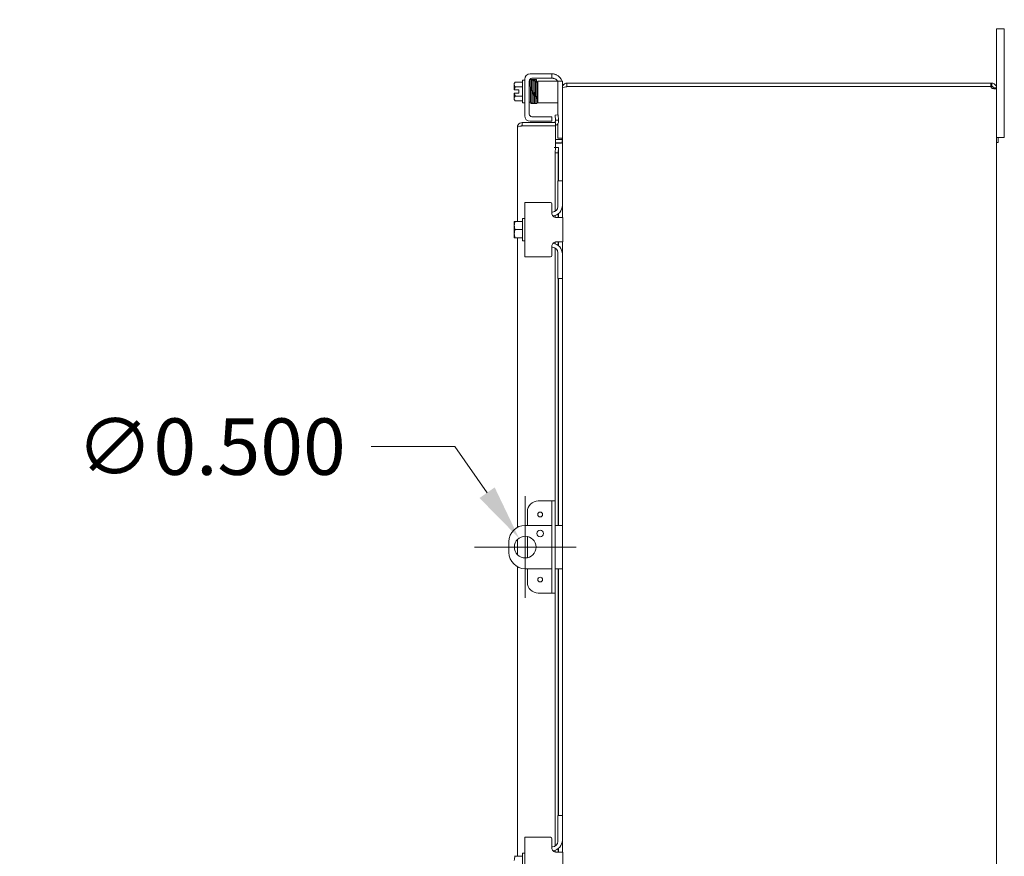
# Model space of a CAD drawing. Units: inches. Extents: x 8 to 210, y 4 to 131.
# Drawn here: x 98 to 120, y 86 to 105 of the extents above; entities that cross this region are included whole.
import ezdxf

# ---------------------------------------------------------------- set-up
doc = ezdxf.new("R2010")
doc.units = ezdxf.units.IN
doc.header["$LTSCALE"] = 13
doc.header["$MEASUREMENT"] = 0
for name, color, linetype, lineweight in [('Dimension (ANSI)', 7, 'Continuous', 5), ('Symbol (ANSI)', 7, 'Continuous', 5), ('Visible (ANSI)', 7, 'Continuous', 5)]:
    doc.layers.add(name, color=color, linetype=linetype, lineweight=lineweight)
doc.styles.add('ROMANS', font='romans.shx')
doc.dimstyles.new('Default (ANSI)', dxfattribs={"dimscale": 13, "dimtxt": 0.1, "dimasz": 0.098425, "dimexe": 0.125, "dimexo": 0.0625, "dimgap": 0.031496, "dimtad": 0, "dimtih": 1, "dimtoh": 1, "dimrnd": 1e-08, "dimzin": 0, "dimdsep": 46, "dimtxsty": 'ROMANS', "dimcen": 0.09, "dimdle": 0.393701, "dimclrd": 256, "dimclre": 256, "dimclrt": 256, "dimadec": 0, "dimazin": 0, "dimtfac": 1, "dimtofl": 0, "dimtmove": 0, "dimatfit": 3, "dimfxl": 1, "dimtolj": 1, "dimtzin": 0, "dimlwd": -1, "dimlwe": -1, "dimarcsym": 0})
doc.dimstyles.new('Default (ANSI)$7', dxfattribs={"dimscale": 13, "dimtxt": 0.1, "dimasz": 0.098425, "dimexe": 0.125, "dimexo": 0.0625, "dimgap": 0.031496, "dimtad": 0, "dimtih": 1, "dimtoh": 1, "dimrnd": 1e-08, "dimzin": 0, "dimdsep": 46, "dimtxsty": 'ROMANS', "dimcen": 0.09, "dimdle": 0.393701, "dimclrd": 256, "dimclre": 256, "dimclrt": 256, "dimadec": 0, "dimazin": 0, "dimtfac": 1, "dimtofl": 0, "dimtmove": 0, "dimatfit": 3, "dimfxl": 1, "dimtolj": 1, "dimtzin": 0, "dimlwd": -1, "dimlwe": -1, "dimarcsym": 0})

# ---------------------------------------------------------------- blocks, each defined once
blk = doc.blocks.new('*D33')
at = {"layer": 'Defpoints', "color": 0, "transparency": 16777216}
for p in [(109.095, 93.409), (109.382, 93)]:
    blk.add_point(p, dxfattribs=at)
at = {"layer": 'Dimension (ANSI)', "transparency": 16777216}
for p, q in [((105.686, 95.518), (107.614, 95.518)), ((107.614, 95.518), (108.36, 94.456)), ((109.239, 92.034), (109.239, 94.374)), ((108.069, 93.204), (110.409, 93.204))]:
    blk.add_line(p, q, dxfattribs=at)
blk.add_solid([(108.535, 94.579), (108.185, 94.334), (109.095, 93.409)], dxfattribs=at)
at = {"layer": 'Dimension (ANSI)', "transparency": 16777216, "insert": (98.9, 96.168), "char_height": 1.3, "attachment_point": 1, "style": 'ROMANS'}
blk.add_mtext('\\A1;∅0.500', dxfattribs=at)

msp = doc.modelspace()

# ---------------------------------------------------------------- linework, layer by layer
at = {"layer": 'Visible (ANSI)'}
for p, q in [((120.09407, 104.89176), (120.09407, 105.14176)), ((120.27407, 105.14176), (120.09407, 105.14176)), ((120.27407, 105.14176), (120.27407, 104.89176)), ((120.09407, 104.89176), (120.09407, 103.78651)), ((120.27407, 102.89176), (120.27407, 104.89176)), ((109.35207, 104.10751), (109.82207, 104.10751)), ((109.82207, 104.10751), (109.85207, 104.10751)), ((109.85207, 104.00351), (109.85207, 104.10751)), ((108.98707, 103.88801), (108.98707, 103.86289)), ((109.17707, 103.91701), (109.01018, 103.91701)), ((109.17707, 103.44051), (109.17707, 103.96051)), ((109.17707, 103.96051), (109.22707, 103.96051)), ((109.22707, 103.13851), (109.22707, 103.98251)), ((109.33107, 103.18001), (109.33107, 103.94101)), ((109.3318, 103.95051), (109.35212, 103.95051)), ((109.39357, 104.00351), (109.82207, 104.00351)), ((109.53107, 103.93501), (109.53107, 103.43501)), ((109.53107, 103.93501), (109.59357, 103.93501)), ((109.86507, 103.93501), (109.59357, 103.93501)), ((109.85207, 104.00351), (109.82207, 104.00351)), ((109.85207, 104.00351), (109.87307, 104.00351)), ((109.99007, 103.93501), (109.86507, 103.93501)), ((109.99007, 103.90501), (109.99007, 103.93501)), ((110.09407, 103.93501), (109.99007, 103.93501)), ((109.99007, 103.90501), (109.99007, 103.16063)), ((110.09407, 103.93501), (110.09407, 103.90501)), ((110.09407, 103.90501), (110.09407, 103.78651)), ((110.19932, 103.89176), (110.19932, 103.81776)), ((119.96662, 103.89176), (110.19932, 103.89176)), ((119.96662, 103.89176), (119.98882, 103.89176)), ((119.96662, 103.81776), (119.96662, 103.89176)), ((119.98882, 103.84144), (119.98882, 103.89176)), ((108.98707, 103.86289), (108.98707, 103.73801)), ((108.98974, 103.73801), (108.98707, 103.73801)), ((108.98707, 103.66301), (108.98974, 103.66301)), ((108.98707, 103.66301), (108.98707, 103.53813)), ((108.98974, 103.73801), (109.08807, 103.73801)), ((109.08807, 103.66301), (108.98974, 103.66301)), ((109.17707, 103.80876), (109.01018, 103.80876)), ((109.08807, 103.73801), (109.08807, 103.66301)), ((109.3847, 103.82551), (109.38471, 103.82551)), ((109.41371, 103.82551), (109.4148, 103.82551)), ((109.44381, 103.82551), (109.44539, 103.82551)), ((109.47439, 103.82551), (109.47469, 103.82551)), ((109.5037, 103.82551), (109.53107, 103.82551)), ((110.09407, 103.78651), (110.09407, 103.77546)), ((110.10087, 103.78651), (110.09407, 103.78651)), ((110.09407, 101.64176), (110.09407, 103.77546)), ((110.10207, 103.85751), (110.10207, 103.82676)), ((119.96662, 103.81776), (110.19932, 103.81776)), ((110.19932, 103.81276), (110.19932, 103.80671)), ((110.19932, 103.81276), (119.96404, 103.81276)), ((119.98882, 103.81776), (119.96662, 103.81776)), ((119.98882, 103.81776), (119.98882, 103.84144)), ((120.04375, 103.78651), (120.02007, 103.78651)), ((120.02007, 103.77453), (120.02007, 103.78651)), ((120.04375, 103.77453), (120.02007, 103.77453)), ((120.09407, 103.78651), (120.04375, 103.78651)), ((120.09407, 103.77453), (120.04375, 103.77453)), ((120.09407, 103.78651), (120.09407, 103.77453)), ((120.09407, 103.77453), (120.09407, 68.00899)), ((108.98707, 103.53813), (108.98707, 103.51301)), ((109.17707, 103.59226), (109.01018, 103.59226)), ((109.17707, 103.484), (109.01018, 103.484)), ((109.17707, 103.44051), (109.22707, 103.44051)), ((109.33107, 103.45051), (109.36107, 103.45051)), ((109.36107, 103.53812), (109.36107, 103.45051)), ((109.38929, 103.57551), (109.38936, 103.57551)), ((109.41837, 103.57551), (109.41966, 103.57551)), ((109.44867, 103.57551), (109.45012, 103.57551)), ((109.47912, 103.57551), (109.47928, 103.57551)), ((109.50829, 103.57551), (109.53107, 103.57551)), ((109.59357, 103.43501), (109.53107, 103.43501)), ((109.86507, 103.43501), (109.59357, 103.43501)), ((109.86507, 103.43501), (109.99007, 103.43501)), ((109.93547, 102.98551), (109.16572, 102.98551)), ((109.16572, 102.91151), (109.16572, 102.98551)), ((109.82207, 103.01351), (109.35207, 103.01351)), ((109.82207, 103.11751), (109.39357, 103.11751)), ((109.82207, 103.11751), (109.85207, 103.11751)), ((109.85207, 103.01351), (109.82207, 103.01351)), ((109.85207, 103.01351), (109.85207, 103.11751)), ((110.00036, 103.16117), (109.92646, 103.15729)), ((109.92646, 103.15729), (109.93284, 103.03556)), ((109.93284, 103.03556), (110.00674, 103.03943)), ((109.93284, 103.03556), (109.93374, 103.01839)), ((109.93547, 102.91151), (109.93547, 102.98551)), ((110.00674, 103.03943), (110.00036, 103.16117)), ((110.00764, 103.02227), (110.00674, 103.03943)), ((109.06047, 100.70426), (109.06047, 102.88026)), ((109.16572, 102.91151), (109.93547, 102.91151)), ((109.16572, 102.90797), (109.93547, 102.90797)), ((109.93547, 102.90797), (109.93547, 102.40817)), ((109.99007, 102.95832), (109.99007, 102.65201)), ((120.27407, 102.89176), (120.27407, 102.64176)), ((110.06282, 102.59076), (109.93547, 102.59076)), ((109.93547, 102.51676), (110.06282, 102.51676)), ((109.99007, 102.62201), (109.99007, 102.65201)), ((109.99007, 102.62201), (110.09407, 102.62201)), ((120.09407, 102.64176), (120.27407, 102.64176)), ((120.09407, 102.64176), (120.13107, 102.64176)), ((120.09407, 102.52176), (120.13107, 102.52176)), ((120.13107, 102.64176), (120.13107, 102.52176)), ((109.90234, 102.40817), (109.93547, 102.40817)), ((109.90234, 102.40797), (109.90234, 102.40817)), ((109.90254, 102.40797), (109.90234, 102.40797)), ((109.93284, 102.40797), (109.90254, 102.40797)), ((109.93284, 102.40797), (109.92646, 102.28607)), ((110.00674, 102.40797), (109.93284, 102.40797)), ((110.06282, 102.50571), (109.93547, 102.50571)), ((110.00036, 102.28607), (110.00674, 102.40797)), ((110.00674, 102.40797), (110.00764, 102.40797)), ((110.00779, 102.40797), (110.00764, 102.40797)), ((110.00779, 102.40797), (110.00779, 101.64176)), ((109.92646, 102.28607), (110.00036, 102.28607)), ((109.92646, 100.93937), (109.92646, 102.28607)), ((110.00036, 101.64176), (110.00036, 102.28607)), ((110.09407, 101.64176), (109.99007, 101.64176)), ((109.99007, 101.61176), (109.99007, 101.64176)), ((109.99007, 101.04826), (109.99007, 101.61176)), ((110.09407, 101.64176), (110.09407, 101.61176)), ((110.09407, 101.61176), (110.09407, 101.07926)), ((109.22707, 101.14176), (109.35207, 101.14176)), ((109.22707, 101.14176), (109.22707, 99.89176)), ((109.82207, 101.14176), (109.35207, 101.14176)), ((109.85207, 101.11176), (109.85207, 100.89826)), ((110.09407, 100.79826), (110.09407, 101.07926)), ((109.01018, 100.70426), (108.98974, 100.70426)), ((109.17707, 100.70426), (109.01018, 100.70426)), ((109.17707, 100.25676), (109.17707, 100.77676)), ((109.17707, 100.77676), (109.22707, 100.77676)), ((109.86507, 100.92326), (109.85207, 100.92326)), ((109.92646, 100.80159), (109.92646, 100.84322)), ((109.95207, 100.79826), (110.10207, 100.79826)), ((110.00036, 100.79826), (110.00036, 100.88413)), ((110.00779, 100.89032), (110.00779, 100.79826)), ((110.10207, 100.23526), (110.10207, 100.79826)), ((108.98707, 100.70047), (108.98707, 100.61051)), ((108.98707, 100.61051), (108.98707, 100.42301)), ((109.17707, 100.51676), (109.01018, 100.51676)), ((108.98707, 100.42301), (108.98707, 100.33305)), ((108.98974, 100.32926), (109.01018, 100.32926)), ((109.17707, 100.32926), (109.01018, 100.32926)), ((109.06047, 93.65915), (109.06047, 100.32926)), ((109.17707, 100.25676), (109.22707, 100.25676)), ((109.85207, 100.13526), (109.85207, 99.92176)), ((109.86507, 100.11026), (109.85207, 100.11026)), ((109.92646, 100.19029), (109.92646, 100.23192)), ((109.92646, 94.26676), (109.92646, 100.09415)), ((110.10207, 100.23526), (109.95207, 100.23526)), ((110.00036, 100.14938), (110.00036, 100.23526)), ((110.00779, 100.23526), (110.00779, 100.1432)), ((110.09407, 99.95426), (110.09407, 100.23526)), ((109.35207, 99.89176), (109.22707, 99.89176)), ((109.35207, 99.89176), (109.82207, 99.89176)), ((109.99007, 99.42176), (109.99007, 99.98526)), ((110.09407, 99.95426), (110.09407, 99.42176)), ((109.99007, 99.39176), (109.99007, 99.42176)), ((109.99007, 99.39176), (110.09407, 99.39176)), ((110.00036, 93.70426), (110.00036, 99.39176)), ((110.00779, 99.39176), (110.00779, 93.70426)), ((110.09407, 99.42176), (110.09407, 99.39176)), ((110.09407, 87.01676), (110.09407, 99.39176)), ((109.78996, 94.26676), (109.53896, 94.26676)), ((109.85246, 94.26676), (109.78996, 94.26676)), ((109.92646, 94.26676), (109.85246, 94.26676)), ((109.85246, 94.01676), (109.85246, 94.26676)), ((109.92646, 94.26676), (109.92646, 94.01676)), ((109.28896, 94.01676), (109.28896, 93.70426)), ((109.85246, 94.01676), (109.85246, 92.39176)), ((109.92646, 94.01676), (109.92646, 92.39176)), ((109.85246, 93.70426), (109.23877, 93.70426)), ((109.96907, 93.70426), (109.92646, 93.70426)), ((109.96907, 93.70426), (110.09407, 93.70426)), ((109.28896, 93.44917), (109.28896, 92.95935)), ((108.86377, 93.32926), (108.86377, 93.07926)), ((109.06047, 93.02903), (109.06047, 93.37949)), ((109.06047, 86.07926), (109.06047, 92.74936)), ((109.23877, 92.70426), (109.85246, 92.70426)), ((109.28896, 92.70426), (109.28896, 92.39176)), ((109.92646, 92.70426), (109.96907, 92.70426)), ((110.09407, 92.70426), (109.96907, 92.70426)), ((110.00036, 87.01676), (110.00036, 92.70426)), ((110.00779, 92.70426), (110.00779, 87.01676)), ((109.85246, 92.14176), (109.85246, 92.39176)), ((109.92646, 92.39176), (109.92646, 92.14176)), ((109.53896, 92.14176), (109.78996, 92.14176)), ((109.78996, 92.14176), (109.85246, 92.14176)), ((109.85246, 92.14176), (109.92646, 92.14176)), ((109.92646, 86.31437), (109.92646, 92.14176)), ((110.09407, 87.01676), (109.99007, 87.01676)), ((109.99007, 86.98676), (109.99007, 87.01676)), ((109.99007, 86.42326), (109.99007, 86.98676)), ((110.09407, 87.01676), (110.09407, 86.98676)), ((110.09407, 86.98676), (110.09407, 86.45426)), ((109.22707, 86.51676), (109.35207, 86.51676)), ((109.22707, 86.51676), (109.22707, 85.26676)), ((109.82207, 86.51676), (109.35207, 86.51676)), ((109.85207, 86.48676), (109.85207, 86.27326)), ((110.09407, 86.17326), (110.09407, 86.45426)), ((109.86507, 86.29826), (109.85207, 86.29826)), ((109.92646, 86.17659), (109.92646, 86.21822)), ((110.00036, 86.17326), (110.00036, 86.25913)), ((110.00779, 86.26532), (110.00779, 86.17326)), ((109.01018, 86.07926), (108.98974, 86.07926)), ((109.17707, 86.07926), (109.01018, 86.07926)), ((109.17707, 85.63176), (109.17707, 86.15176)), ((109.17707, 86.15176), (109.22707, 86.15176)), ((109.95207, 86.17326), (110.10207, 86.17326)), ((110.10207, 85.61026), (110.10207, 86.17326))]:
    msp.add_line(p, q, dxfattribs=at)
for centre, radius in [((109.58246, 93.95426), 0.055), ((109.23877, 93.20426), 0.25), ((109.58257, 93.51626), 0.0781), ((109.58246, 92.45426), 0.055)]:
    msp.add_circle(centre, radius, dxfattribs=at)
for centre, radius, start, end in [((109.35207, 103.98251), 0.125, 90, 180), ((109.25224, 103.70051), 0.32476, 138.189685, 144.73561), ((109.39357, 103.94101), 0.0625, 90, 180), ((109.85207, 103.85751), 0.25, 18.05923, 66.421822), ((109.87307, 103.87851), 0.125, 26.872074, 50.802166), ((109.85207, 103.85751), 0.25, 0, 14.533747), ((109.25224, 103.70051), 0.26517, 155.905157, 171.869898), ((109.25224, 103.70051), 0.26517, 188.130102, 204.094843), ((110.19932, 103.78651), 0.03125, 90, 141.766337), ((120.03197, 103.82965), 0.07, 193.964057, 231.952601), ((109.25224, 103.70051), 0.32476, 215.26439, 221.810315), ((109.35207, 103.13851), 0.125, 180, 270), ((109.39357, 103.18001), 0.0625, 180, 270), ((109.90254, 103.01676), 0.03125, 270, 3), ((109.90254, 103.01676), 0.10525, 288.232884, 3), ((110.06282, 102.62201), 0.10525, 270, 277.930929), ((109.82207, 101.11176), 0.03, 0, 90), ((109.86507, 101.04826), 0.125, 270, 0), ((109.84407, 101.07926), 0.25, 277.707984, 0), ((109.25224, 100.51676), 0.32259, 144.462322, 145.284996), ((109.25224, 100.51676), 0.32259, 214.715004, 215.537678), ((109.86507, 99.98526), 0.125, 0, 90), ((109.84407, 99.95426), 0.25, 0, 82.292016), ((109.82207, 99.92176), 0.03, 270, 0), ((109.53896, 94.01676), 0.25, 90, 180), ((109.23877, 93.32926), 0.375, 90, 180), ((109.23877, 93.07926), 0.375, 180, 270), ((109.53896, 92.39176), 0.25, 180, 270), ((109.82207, 86.48676), 0.03, 0, 90), ((109.86507, 86.42326), 0.125, 270, 0), ((109.84407, 86.45426), 0.25, 277.707984, 0)]:
    msp.add_arc(centre, radius, start, end, dxfattribs=at)
for centre, major_axis, ratio, start_param, end_param in [((109.25224, 103.86289), (-0.26517, 0), 0.5, 5.86265097, 6.28318531), ((109.51033, 103.91195), (0.01449, -0.00046), 0.80688234, 4.1201773, 8.54527735), ((109.25224, 103.86289), (-0.26517, 0), 0.5, 0, 0.42053434), ((109.45925, 103.85522), (0.0145, 0.00034), 0.59041762, 6.28280553, 6.28299542), ((109.25224, 103.53813), (-0.26517, 0), 0.5, 5.86265097, 6.28318531), ((109.25224, 103.53813), (-0.26517, 0), 0.5, 0, 0.42053434), ((109.40594, 103.48907), (-0.01449, -0.00046), 0.80688234, 6.28212249, 6.28247678), ((109.46672, 103.48907), (0.01449, 0.00046), 0.80688234, 6.28211961, 6.28247484), ((109.25224, 100.61051), (-0.26517, 0), 0.8660254, 5.86265097, 6.28318531), ((109.25224, 100.61051), (-0.26517, 0), 0.8660254, 0, 0.42053434), ((109.25224, 100.42301), (-0.26517, 0), 0.8660254, 5.86265097, 6.28318531), ((109.25224, 100.42301), (-0.26517, 0), 0.8660254, 0, 0.42053434), ((109.25224, 85.98551), (-0.26517, 0), 0.8660254, 5.86265097, 6.28318531)]:
    msp.add_ellipse(centre, major_axis=major_axis, ratio=ratio, start_param=start_param, end_param=end_param, dxfattribs=at)
for points, knots in [([(109.85207, 104.10751), (109.85207, 104.10751), (109.85408, 104.10753), (109.86237, 104.10733), (109.86865, 104.10706), (109.8833, 104.10566), (109.89277, 104.1044), (109.91366, 104.10004), (109.92506, 104.09688), (109.94099, 104.09123), (109.94653, 104.08906), (109.95207, 104.08664)], [0, 0, 0, 0, 0.085548741, 0.085548741, 0.171097482, 0.171097482, 0.258082281, 0.258082281, 0.34506708, 0.34506708, 0.388487764, 0.388487764, 0.388487764, 0.388487764]), ([(109.34931, 103.95051), (109.34933, 103.9508), (109.34935, 103.95109), (109.34961, 103.95563), (109.34986, 103.95885), (109.35027, 103.9623), (109.35038, 103.96307), (109.35066, 103.96458), (109.35079, 103.96526), (109.35129, 103.96692), (109.35157, 103.96777), (109.35247, 103.96955), (109.35289, 103.97025), (109.35407, 103.97187), (109.35491, 103.97281), (109.35689, 103.97445), (109.35804, 103.97518), (109.36067, 103.97636), (109.3622, 103.97677), (109.36535, 103.9771), (109.367, 103.97699), (109.37012, 103.97626), (109.37163, 103.97563), (109.37425, 103.974), (109.37539, 103.97299), (109.37708, 103.97104), (109.3777, 103.97009), (109.37854, 103.96854), (109.37881, 103.96789), (109.37929, 103.96664), (109.37945, 103.96608), (109.37983, 103.96461), (109.37996, 103.9639), (109.38042, 103.96103), (109.38061, 103.95882), (109.38149, 103.94671), (109.38212, 103.93069), (109.38326, 103.89154), (109.38377, 103.87006), (109.38477, 103.82298), (109.38526, 103.7969), (109.38625, 103.74307), (109.38674, 103.71464), (109.38773, 103.65901), (109.38822, 103.6311), (109.3892, 103.57929), (109.3897, 103.55473), (109.39068, 103.51201), (109.39117, 103.4933), (109.39215, 103.46409), (109.39265, 103.45311), (109.3933, 103.44432), (109.39356, 103.44234), (109.39356, 103.44234)], [0.21078974, 0.21078974, 0.21078974, 0.21078974, 0.21777436, 0.21777436, 0.32306712, 0.32306712, 0.35695341, 0.35695341, 0.38239054, 0.38239054, 0.39989637, 0.39989637, 0.40919365, 0.40919365, 0.42037469, 0.42037469, 0.43140479, 0.43140479, 0.44383098, 0.44383098, 0.4566951, 0.4566951, 0.46958704, 0.46958704, 0.48231351, 0.48231351, 0.49391217, 0.49391217, 0.50474898, 0.50474898, 0.51920812, 0.51920812, 0.54884776, 0.54884776, 0.63767004, 0.63767004, 0.90916337, 0.90916337, 1.12749759, 1.12749759, 1.34043323, 1.34043323, 1.55286861, 1.55286861, 1.76504544, 1.76504544, 1.97701473, 1.97701473, 2.18866479, 2.18866479, 2.39942114, 2.39942114, 2.49259477, 2.49259477, 2.49259477, 2.49259477]), ([(109.39433, 103.43651), (109.3943, 103.43635), (109.39427, 103.4362), (109.39405, 103.43526), (109.39386, 103.43435), (109.39298, 103.43238), (109.39274, 103.43191), (109.39192, 103.43047), (109.39115, 103.42939), (109.38933, 103.42754), (109.38834, 103.42674), (109.38599, 103.42534), (109.3846, 103.42476), (109.38161, 103.42404), (109.37997, 103.42392), (109.37677, 103.42422), (109.37518, 103.42465), (109.3723, 103.42595), (109.37098, 103.42684), (109.36887, 103.42876), (109.36804, 103.4298), (109.36691, 103.43156), (109.36654, 103.4323), (109.36596, 103.43362), (109.36577, 103.43418), (109.36537, 103.43549), (109.36524, 103.4361), (109.36481, 103.4382), (109.36467, 103.43944), (109.36404, 103.44565), (109.36365, 103.45264), (109.36268, 103.47582), (109.36212, 103.49459), (109.36107, 103.53716), (109.36057, 103.56069), (109.35959, 103.61103), (109.35909, 103.63845), (109.35811, 103.69375), (109.35761, 103.7223), (109.35663, 103.77699), (109.35613, 103.8038), (109.35515, 103.85235), (109.35466, 103.87469), (109.35368, 103.91213), (109.35318, 103.92773), (109.35246, 103.94446), (109.35223, 103.94899), (109.35178, 103.95568), (109.35152, 103.95809), (109.35143, 103.95865), (109.35142, 103.95868), (109.35142, 103.95868)], [1.60900957, 1.60900957, 1.60900957, 1.60900957, 1.61456665, 1.61456665, 1.64083477, 1.64083477, 1.64795743, 1.64795743, 1.66073936, 1.66073936, 1.67140228, 1.67140228, 1.68335427, 1.68335427, 1.69612952, 1.69612952, 1.70902477, 1.70902477, 1.72187125, 1.72187125, 1.73409577, 1.73409577, 1.74485804, 1.74485804, 1.75696919, 1.75696919, 1.77786243, 1.77786243, 1.83575066, 1.83575066, 2.01047976, 2.01047976, 2.24990563, 2.24990563, 2.46354981, 2.46354981, 2.67624982, 2.67624982, 2.88855665, 2.88855665, 3.10064755, 3.10064755, 3.31250735, 3.31250735, 3.52390612, 3.52390612, 3.62757451, 3.62757451, 3.72841977, 3.72841977, 3.73835734, 3.73835734, 3.73835734, 3.73835734]), ([(109.37974, 103.96492), (109.37983, 103.96531), (109.37994, 103.96573), (109.38029, 103.96692), (109.38057, 103.96777), (109.38148, 103.96954), (109.38189, 103.97025), (109.38307, 103.97187), (109.38392, 103.97281), (109.3859, 103.97445), (109.38705, 103.97518), (109.38967, 103.97636), (109.39121, 103.97677), (109.39435, 103.9771), (109.396, 103.97699), (109.39912, 103.97626), (109.40063, 103.97563), (109.40325, 103.974), (109.40439, 103.97299), (109.40609, 103.97104), (109.4067, 103.97009), (109.40755, 103.96854), (109.40782, 103.96789), (109.40829, 103.96664), (109.40845, 103.96608), (109.40884, 103.96461), (109.40896, 103.9639), (109.40942, 103.96103), (109.40961, 103.95882), (109.4105, 103.94672), (109.41112, 103.93071), (109.41219, 103.89385), (109.41264, 103.87567), (109.41308, 103.85555)], [0.369223895, 0.369223895, 0.369223895, 0.369223895, 0.382387655, 0.382387655, 0.399898769, 0.399898769, 0.409195898, 0.409195898, 0.420375378, 0.420375378, 0.43140479, 0.43140479, 0.443830491, 0.443830491, 0.456694193, 0.456694193, 0.469585741, 0.469585741, 0.482311922, 0.482311922, 0.493910478, 0.493910478, 0.504747316, 0.504747316, 0.519202491, 0.519202491, 0.548831186, 0.548831186, 0.637620505, 0.637620505, 0.909008787, 0.909008787, 1.098932103, 1.098932103, 1.098932103, 1.098932103]), ([(109.40913, 103.96282), (109.40926, 103.96375), (109.40941, 103.96468), (109.41009, 103.96691), (109.41033, 103.96774), (109.41132, 103.96959), (109.41159, 103.97007), (109.41257, 103.97148), (109.41338, 103.97255), (109.41596, 103.97464), (109.41748, 103.97561), (109.42102, 103.97678), (109.42284, 103.97707), (109.42627, 103.97693), (109.42786, 103.97658), (109.43072, 103.9755), (109.43193, 103.97476), (109.43403, 103.97318), (109.43481, 103.97234), (109.43612, 103.97074), (109.43656, 103.97002), (109.43736, 103.96857), (109.43762, 103.96794), (109.43822, 103.9664), (109.43839, 103.96573), (109.43907, 103.9629), (109.43919, 103.96149), (109.43961, 103.95729), (109.43981, 103.95471), (109.4403, 103.94695), (109.44058, 103.94114), (109.44113, 103.92761), (109.4414, 103.92002), (109.44193, 103.90309), (109.44219, 103.89377), (109.44272, 103.87359), (109.44298, 103.86273), (109.44351, 103.83975), (109.44377, 103.82763), (109.44429, 103.80241), (109.44455, 103.78932), (109.44507, 103.76251), (109.44533, 103.74879), (109.44586, 103.72106), (109.44612, 103.70705), (109.44664, 103.67911), (109.4469, 103.66517), (109.44742, 103.63773), (109.44768, 103.62423), (109.4482, 103.59799), (109.44846, 103.58526), (109.44898, 103.56091), (109.44924, 103.54928), (109.44976, 103.52743), (109.45002, 103.5172), (109.45054, 103.49843), (109.4508, 103.48988), (109.45131, 103.47469), (109.45157, 103.46804), (109.45208, 103.45689), (109.45233, 103.45235), (109.45279, 103.44575), (109.45303, 103.44342), (109.45317, 103.44256), (109.45318, 103.44248), (109.45318, 103.44248)], [0.51130524, 0.51130524, 0.51130524, 0.51130524, 0.57009806, 0.57009806, 0.5966667, 0.5966667, 0.60458334, 0.60458334, 0.6165857, 0.6165857, 0.62554825, 0.62554825, 0.63243391, 0.63243391, 0.63873855, 0.63873855, 0.64579283, 0.64579283, 0.65451305, 0.65451305, 0.66522791, 0.66522791, 0.68014991, 0.68014991, 0.70888153, 0.70888153, 0.81753458, 0.81753458, 0.93316207, 0.93316207, 1.10599665, 1.10599665, 1.2691475, 1.2691475, 1.43043948, 1.43043948, 1.59109472, 1.59109472, 1.75146809, 1.75146809, 1.91169347, 1.91169347, 2.07182903, 2.07182903, 2.23190103, 2.23190103, 2.39191914, 2.39191914, 2.55188135, 2.55188135, 2.71177294, 2.71177294, 2.87155907, 2.87155907, 3.03116332, 3.03116332, 3.19040611, 3.19040611, 3.34879736, 3.34879736, 3.50463651, 3.50463651, 3.64938181, 3.64938181, 3.67396758, 3.67396758, 3.67396758, 3.67396758]), ([(109.41029, 103.95855), (109.41028, 103.95857), (109.41036, 103.95813), (109.41056, 103.95644), (109.41073, 103.95466), (109.41111, 103.94926), (109.41134, 103.94519), (109.41182, 103.93495), (109.41207, 103.92865), (109.41258, 103.91409), (109.41284, 103.90581), (109.41335, 103.88754), (109.41361, 103.87754), (109.41413, 103.85609), (109.41439, 103.84464), (109.41491, 103.8206), (109.41517, 103.808), (109.41569, 103.78199), (109.41595, 103.76857), (109.41647, 103.74126), (109.41673, 103.72737), (109.41725, 103.69946), (109.41751, 103.68544), (109.41804, 103.65766), (109.4183, 103.64388), (109.41882, 103.61692), (109.41908, 103.60374), (109.4196, 103.57829), (109.41986, 103.56603), (109.42039, 103.54275), (109.42065, 103.53172), (109.42117, 103.51119), (109.42143, 103.50168), (109.42196, 103.48439), (109.42222, 103.47662), (109.42276, 103.46299), (109.42302, 103.45714), (109.42358, 103.44733), (109.42385, 103.44351), (109.42433, 103.4393), (109.42446, 103.43824), (109.42482, 103.4364), (109.42495, 103.43573), (109.42546, 103.43407), (109.4257, 103.43325), (109.42666, 103.43145), (109.42694, 103.43097), (109.42791, 103.42955), (109.42872, 103.42849), (109.43129, 103.42639), (109.43281, 103.42542), (109.43635, 103.42424), (109.43817, 103.42395), (109.4416, 103.42408), (109.44319, 103.42443), (109.44605, 103.42551), (109.44726, 103.42624), (109.44937, 103.42783), (109.45015, 103.42867), (109.45146, 103.43027), (109.4519, 103.43099), (109.45271, 103.43244), (109.45297, 103.43306), (109.45357, 103.43461), (109.45374, 103.43527), (109.45426, 103.43741), (109.45443, 103.43856), (109.45457, 103.4398)], [0.73103201, 0.73103201, 0.73103201, 0.73103201, 0.78996469, 0.78996469, 0.89618546, 0.89618546, 1.04027295, 1.04027295, 1.19561758, 1.19561758, 1.35383808, 1.35383808, 1.51301186, 1.51301186, 1.67258331, 1.67258331, 1.83235154, 1.83235154, 1.99223199, 1.99223199, 2.15218615, 2.15218615, 2.31219731, 2.31219731, 2.47226197, 2.47226197, 2.63238813, 2.63238813, 2.79259928, 2.79259928, 2.95294769, 2.95294769, 3.11355201, 3.11355201, 3.27471719, 3.27471719, 3.43742566, 3.43742566, 3.60653779, 3.60653779, 3.67555916, 3.67555916, 3.71222768, 3.71222768, 3.73814311, 3.73814311, 3.74609672, 3.74609672, 3.75812705, 3.75812705, 3.76710152, 3.76710152, 3.77399436, 3.77399436, 3.78029825, 3.78029825, 3.78734592, 3.78734592, 3.79605669, 3.79605669, 3.8067591, 3.8067591, 3.82164602, 3.82164602, 3.85024833, 3.85024833, 3.92522009, 3.92522009, 3.92522009, 3.92522009]), ([(109.4394, 103.95941), (109.43948, 103.96023), (109.43957, 103.961), (109.43977, 103.96259), (109.43989, 103.96339), (109.44022, 103.96501), (109.44038, 103.96576), (109.44098, 103.96749), (109.44125, 103.96819), (109.44199, 103.96961), (109.44236, 103.97024), (109.44349, 103.9718), (109.44435, 103.97276), (109.44635, 103.97444), (109.44751, 103.97517), (109.45014, 103.97635), (109.45168, 103.97677), (109.45483, 103.9771), (109.45649, 103.97699), (109.45962, 103.97626), (109.46113, 103.97562), (109.46375, 103.97399), (109.46489, 103.97298), (109.46657, 103.97104), (109.46718, 103.9701), (109.46803, 103.96856), (109.4683, 103.96792), (109.46879, 103.96663), (109.46896, 103.96606), (109.46936, 103.96452), (109.46949, 103.96376), (109.46998, 103.96065), (109.4702, 103.95817), (109.47081, 103.94969), (109.47116, 103.94277), (109.47205, 103.92041), (109.47261, 103.90202), (109.47335, 103.87255), (109.47355, 103.86424), (109.47375, 103.85556)], [0.296537598, 0.296537598, 0.296537598, 0.296537598, 0.325769975, 0.325769975, 0.360452877, 0.360452877, 0.386508674, 0.386508674, 0.399573868, 0.399573868, 0.408116859, 0.408116859, 0.419732232, 0.419732232, 0.43089252, 0.43089252, 0.443404463, 0.443404463, 0.456370347, 0.456370347, 0.469365526, 0.469365526, 0.482186586, 0.482186586, 0.493894288, 0.493894288, 0.504951495, 0.504951495, 0.52018062, 0.52018062, 0.551992202, 0.551992202, 0.647355344, 0.647355344, 0.791052321, 0.791052321, 1.017222464, 1.017222464, 1.09919333, 1.09919333, 1.09919333, 1.09919333]), ([(109.44476, 103.85489), (109.44424, 103.87767), (109.44371, 103.89798), (109.44269, 103.93009), (109.44217, 103.94252), (109.44146, 103.95366), (109.44124, 103.95623), (109.44101, 103.95819), (109.44095, 103.95857), (109.44095, 103.95857)], [0.000005125, 0.000005125, 0.000005125, 0.000005125, 0.215237514, 0.215237514, 0.426088686, 0.426088686, 0.518148295, 0.518148295, 0.555887027, 0.555887027, 0.555887027, 0.555887027]), ([(109.46949, 103.9637), (109.46952, 103.96385), (109.46955, 103.964), (109.46971, 103.96483), (109.46985, 103.96554), (109.4704, 103.96723), (109.47067, 103.96796), (109.47143, 103.96947), (109.4718, 103.97012), (109.47291, 103.97168), (109.47374, 103.97263), (109.47568, 103.9743), (109.4768, 103.97504), (109.47938, 103.97626), (109.4809, 103.9767), (109.48402, 103.97709), (109.48567, 103.97703), (109.48881, 103.97637), (109.49034, 103.97576), (109.493, 103.97419), (109.49418, 103.97319), (109.49594, 103.97123), (109.49659, 103.97027), (109.49748, 103.96867), (109.49776, 103.96801), (109.49825, 103.96675), (109.49841, 103.9662), (109.4988, 103.96476), (109.49892, 103.96407), (109.49938, 103.96134), (109.49956, 103.95933), (109.5004, 103.94836), (109.50099, 103.93412), (109.50209, 103.89792), (109.50261, 103.87694), (109.50361, 103.83068), (109.50411, 103.80501), (109.50509, 103.75168), (109.50559, 103.72336), (109.50657, 103.66765), (109.50707, 103.63956), (109.50805, 103.58709), (109.50855, 103.56207), (109.50953, 103.51818), (109.51002, 103.49877), (109.511, 103.46799), (109.51149, 103.45615), (109.51215, 103.44621), (109.51234, 103.44405), (109.51252, 103.44258), (109.51256, 103.44234), (109.51256, 103.44234)], [0.35380464, 0.35380464, 0.35380464, 0.35380464, 0.35981426, 0.35981426, 0.3855468, 0.3855468, 0.39974469, 0.39974469, 0.40839952, 0.40839952, 0.41968691, 0.41968691, 0.43062754, 0.43062754, 0.44299041, 0.44299041, 0.45584539, 0.45584539, 0.46873875, 0.46873875, 0.48149391, 0.48149391, 0.4932049, 0.4932049, 0.50404704, 0.50404704, 0.51804338, 0.51804338, 0.54599959, 0.54599959, 0.62975216, 0.62975216, 0.88513621, 0.88513621, 1.10562941, 1.10562941, 1.31863564, 1.31863564, 1.53110929, 1.53110929, 1.74330772, 1.74330772, 1.95530041, 1.95530041, 2.16699635, 2.16699635, 2.37790953, 2.37790953, 2.46285791, 2.46285791, 2.49304341, 2.49304341, 2.49304341, 2.49304341]), ([(109.5182, 103.57551), (109.51794, 103.56274), (109.51769, 103.55053), (109.51694, 103.51713), (109.51645, 103.49765), (109.51546, 103.46653), (109.51496, 103.4546), (109.51418, 103.44291), (109.51398, 103.44021), (109.51336, 103.43655), (109.51327, 103.43564), (109.51229, 103.43305), (109.51199, 103.43237), (109.51127, 103.43106), (109.51092, 103.43052), (109.50986, 103.42908), (109.50902, 103.42817), (109.50705, 103.42654), (109.5059, 103.42581), (109.50326, 103.42464), (109.50172, 103.42423), (109.49858, 103.42392), (109.49692, 103.42403), (109.49381, 103.42478), (109.4923, 103.42542), (109.48969, 103.42705), (109.48856, 103.42806), (109.48687, 103.43001), (109.48627, 103.43096), (109.48543, 103.4325), (109.48517, 103.43313), (109.48469, 103.43439), (109.48453, 103.43494), (109.48415, 103.43642), (109.48402, 103.43713), (109.48357, 103.44001), (109.48337, 103.44223), (109.48248, 103.45442), (109.48185, 103.47056), (109.48072, 103.50989), (109.48021, 103.5314), (109.47921, 103.57854), (109.47871, 103.60464), (109.47773, 103.6585), (109.47723, 103.68693), (109.47625, 103.74256), (109.47575, 103.77046), (109.47477, 103.82223), (109.47427, 103.84675), (109.4733, 103.8894), (109.4728, 103.90806), (109.47183, 103.93716), (109.47133, 103.9481), (109.47071, 103.95625), (109.47055, 103.95783), (109.47044, 103.95859), (109.47042, 103.95868), (109.47042, 103.95868)], [0.95089339, 0.95089339, 0.95089339, 0.95089339, 1.06087346, 1.06087346, 1.27340322, 1.27340322, 1.48673048, 1.48673048, 1.5955527, 1.5955527, 1.63576937, 1.63576937, 1.64712813, 1.64712813, 1.65420805, 1.65420805, 1.66519352, 1.66519352, 1.67626164, 1.67626164, 1.68869663, 1.68869663, 1.7015624, 1.7015624, 1.71445403, 1.71445403, 1.72717469, 1.72717469, 1.73875243, 1.73875243, 1.74948754, 1.74948754, 1.76400538, 1.76400538, 1.79375069, 1.79375069, 1.88289172, 1.88289172, 2.15540174, 2.15540174, 2.37360675, 2.37360675, 2.58653842, 2.58653842, 2.79897144, 2.79897144, 3.0111469, 3.0111469, 3.22311465, 3.22311465, 3.43476161, 3.43476161, 3.64550709, 3.64550709, 3.71981315, 3.71981315, 3.73741854, 3.73741854, 3.73741854, 3.73741854]), ([(109.52482, 103.91151), (109.52433, 103.89497), (109.52383, 103.87445), (109.52315, 103.84323), (109.52297, 103.83452), (109.52279, 103.82551)], [0, 0, 0, 0, 0.21394207, 0.21394207, 0.291639861, 0.291639861, 0.291639861, 0.291639861]), ([(109.95207, 103.97538), (109.94574, 103.98053), (109.93844, 103.98539), (109.9227, 103.99361), (109.91423, 103.9968), (109.89747, 104.00148), (109.88727, 104.00292), (109.87754, 104.00345), (109.87525, 104.00351), (109.87307, 104.00351)], [0.945790497, 0.945790497, 0.945790497, 0.945790497, 1.007199162, 1.007199162, 1.073928223, 1.073928223, 1.154924148, 1.154924148, 1.181088292, 1.181088292, 1.181088292, 1.181088292]), ([(110.19932, 103.89176), (110.16246, 103.89176), (110.12631, 103.8708), (110.10799, 103.83882), (110.09892, 103.82298), (110.09407, 103.80476), (110.09407, 103.78651)], [-3.14159265, -3.14159265, -3.14159265, -3.14159265, -2.09094207, -2.09094207, -2.09094207, -1.57079633, -1.57079633, -1.57079633, -1.57079633]), ([(119.98882, 103.89176), (120.01083, 103.89176), (120.03877, 103.88327), (120.05947, 103.86453), (120.08018, 103.84577), (120.09188, 103.81814), (120.09374, 103.79492), (120.09397, 103.79205), (120.09407, 103.78924), (120.09407, 103.78651)], [2.47754027, 2.47754027, 2.47754027, 2.47754027, 3.10267966, 3.10267966, 3.10267966, 3.72816756, 3.72816756, 3.72816756, 3.80564503, 3.80564503, 3.80564503, 3.80564503]), ([(109.39144, 103.48862), (109.39093, 103.50555), (109.39041, 103.52653), (109.3894, 103.57287), (109.3889, 103.59869), (109.3879, 103.65221), (109.38739, 103.68056), (109.3864, 103.73625), (109.38589, 103.76429), (109.38502, 103.80997), (109.38465, 103.82881), (109.38427, 103.84614)], [0, 0, 0, 0, 0.21786669, 0.21786669, 0.43092711, 0.43092711, 0.64339241, 0.64339241, 0.85558673, 0.85558673, 1.01426408, 1.01426408, 1.01426408, 1.01426408]), ([(109.41308, 103.85555), (109.41358, 103.83262), (109.4141, 103.8066), (109.4151, 103.75292), (109.41561, 103.72464), (109.4166, 103.66894), (109.41711, 103.64082), (109.4181, 103.58826), (109.41861, 103.56317), (109.41955, 103.52159), (109.41999, 103.50404), (109.42043, 103.48951)], [0, 0, 0, 0, 0.21651893, 0.21651893, 0.42888432, 0.42888432, 0.6410935, 0.6410935, 0.85308965, 0.85308965, 1.04096679, 1.04096679, 1.04096679, 1.04096679]), ([(109.45222, 103.48862), (109.4517, 103.50554), (109.45118, 103.52653), (109.45015, 103.57288), (109.44964, 103.5987), (109.44863, 103.65222), (109.44811, 103.68058), (109.4471, 103.73627), (109.44659, 103.76431), (109.44565, 103.81333), (109.4452, 103.83523), (109.44476, 103.85489)], [0, 0, 0, 0, 0.21789757, 0.21789757, 0.43097558, 0.43097558, 0.64344781, 0.64344781, 0.85564522, 0.85564522, 1.04139063, 1.04139063, 1.04139063, 1.04139063]), ([(109.47375, 103.85556), (109.47427, 103.83262), (109.47479, 103.80659), (109.47581, 103.75291), (109.47632, 103.72464), (109.47733, 103.66893), (109.47784, 103.64081), (109.47885, 103.58826), (109.47936, 103.56316), (109.48031, 103.52159), (109.48076, 103.50404), (109.48121, 103.48952)], [0, 0, 0, 0, 0.21653023, 0.21653023, 0.4289032, 0.4289032, 0.64111564, 0.64111564, 0.85311203, 0.85311203, 1.04096859, 1.04096859, 1.04096859, 1.04096859]), ([(110.09407, 103.77546), (110.09407, 103.7864), (110.11503, 103.79714), (110.14701, 103.80258), (110.16285, 103.80527), (110.18108, 103.80671), (110.19932, 103.80671)], [1.57079633, 1.57079633, 1.57079633, 1.57079633, 2.62144691, 2.62144691, 2.62144691, 3.14159265, 3.14159265, 3.14159265, 3.14159265]), ([(120.02007, 103.78651), (120.02007, 103.79523), (120.01487, 103.80693), (120.00569, 103.81282), (120.00024, 103.81631), (119.99399, 103.81776), (119.98882, 103.81776)], [2.47754027, 2.47754027, 2.47754027, 2.47754027, 3.31146201, 3.31146201, 3.31146201, 3.80564503, 3.80564503, 3.80564503, 3.80564503]), ([(120.09407, 103.77453), (120.09407, 103.76554), (120.08559, 103.76027), (120.06684, 103.7597), (120.04809, 103.75914), (120.02045, 103.76327), (119.99724, 103.77135), (119.99436, 103.77235), (119.99155, 103.77341), (119.98882, 103.77453)], [-2.23484871, -2.23484871, -2.23484871, -2.23484871, -1.60970932, -1.60970932, -1.60970932, -0.98422142, -0.98422142, -0.98422142, -0.90674395, -0.90674395, -0.90674395, -0.90674395]), ([(109.42417, 103.44075), (109.42411, 103.44022), (109.42405, 103.43971), (109.42387, 103.43835), (109.42375, 103.43754), (109.42341, 103.43587), (109.42325, 103.43508), (109.42259, 103.43329), (109.42232, 103.43265), (109.42164, 103.43136), (109.42129, 103.43077), (109.42022, 103.42927), (109.41938, 103.42831), (109.4174, 103.42665), (109.41626, 103.42591), (109.41365, 103.42471), (109.41212, 103.42428), (109.40898, 103.42392), (109.40732, 103.42401), (109.40419, 103.42471), (109.40267, 103.42533), (109.40003, 103.42694), (109.39888, 103.42794), (109.39716, 103.42989), (109.39653, 103.43084), (109.39567, 103.4324), (109.39539, 103.43305), (109.3949, 103.43432), (109.39474, 103.43489), (109.39434, 103.43638), (109.39421, 103.43711), (109.39373, 103.44005), (109.39353, 103.44232), (109.39266, 103.45408), (109.39205, 103.4688), (109.39144, 103.48862)], [0.511129845, 0.511129845, 0.511129845, 0.511129845, 0.530922592, 0.530922592, 0.566265825, 0.566265825, 0.592833325, 0.592833325, 0.604197772, 0.604197772, 0.61210323, 0.61210323, 0.623552058, 0.623552058, 0.634636161, 0.634636161, 0.647089289, 0.647089289, 0.660016597, 0.660016597, 0.672977479, 0.672977479, 0.685780342, 0.685780342, 0.697499525, 0.697499525, 0.708416412, 0.708416412, 0.723137363, 0.723137363, 0.753230738, 0.753230738, 0.843416134, 0.843416134, 1.098495073, 1.098495073, 1.098495073, 1.098495073]), ([(109.42043, 103.48951), (109.42094, 103.47298), (109.42145, 103.45996), (109.42218, 103.44777), (109.42243, 103.44481), (109.42267, 103.44276), (109.42273, 103.44241), (109.42273, 103.44241)], [0.000017917, 0.000017917, 0.000017917, 0.000017917, 0.213950418, 0.213950418, 0.316204752, 0.316204752, 0.352695845, 0.352695845, 0.352695845, 0.352695845]), ([(109.48421, 103.43623), (109.48419, 103.43613), (109.48417, 103.43603), (109.48395, 103.4351), (109.48374, 103.4341), (109.48249, 103.43153), (109.48191, 103.43051), (109.48035, 103.42858), (109.47944, 103.42767), (109.47731, 103.42609), (109.47607, 103.42541), (109.47329, 103.42438), (109.47171, 103.42406), (109.46852, 103.42396), (109.46688, 103.42419), (109.46382, 103.42514), (109.46237, 103.42588), (109.45993, 103.42764), (109.45889, 103.42868), (109.45742, 103.43058), (109.45691, 103.43145), (109.45618, 103.4329), (109.45595, 103.43351), (109.4555, 103.43477), (109.45535, 103.43534), (109.45495, 103.43699), (109.45483, 103.43783), (109.45433, 103.44148), (109.45408, 103.44473), (109.45327, 103.45806), (109.45274, 103.47145), (109.45222, 103.48862)], [0.571073966, 0.571073966, 0.571073966, 0.571073966, 0.574407116, 0.574407116, 0.602061291, 0.602061291, 0.615092243, 0.615092243, 0.626281173, 0.626281173, 0.637646913, 0.637646913, 0.650272631, 0.650272631, 0.663189687, 0.663189687, 0.676107159, 0.676107159, 0.68873682, 0.68873682, 0.700021114, 0.700021114, 0.711155157, 0.711155157, 0.727723298, 0.727723298, 0.765283191, 0.765283191, 0.878020506, 0.878020506, 1.099080692, 1.099080692, 1.099080692, 1.099080692]), ([(109.16572, 102.98551), (109.12866, 102.98551), (109.09233, 102.96431), (109.07409, 102.93205), (109.06521, 102.91634), (109.06047, 102.89831), (109.06047, 102.88026)], [0, 0, 0, 0, 1.0563308, 1.0563308, 1.0563308, 1.57079633, 1.57079633, 1.57079633, 1.57079633]), ([(109.06047, 102.88026), (109.06047, 102.88645), (109.08151, 102.89264), (109.11359, 102.89883), (109.1237, 102.90078), (109.13478, 102.90273), (109.14623, 102.90469)], [0, 0, 0, 0, 1.05264509, 1.05264509, 1.05264509, 1.38455554, 1.38455554, 1.38455554, 1.38455554]), ([(109.14644, 102.90449), (109.15072, 102.908), (109.15586, 102.91043), (109.16136, 102.9112), (109.1628, 102.91141), (109.16426, 102.91151), (109.16572, 102.91151)], [0.897406929, 0.897406929, 0.897406929, 0.897406929, 1.431010976, 1.431010976, 1.431010976, 1.570796327, 1.570796327, 1.570796327, 1.570796327]), ([(110.06282, 102.59076), (110.07458, 102.59076), (110.08604, 102.59801), (110.09107, 102.60864), (110.09304, 102.6128), (110.09407, 102.6174), (110.09407, 102.62201)], [-3.14159265, -3.14159265, -3.14159265, -3.14159265, -2.01280226, -2.01280226, -2.01280226, -1.57079633, -1.57079633, -1.57079633, -1.57079633]), ([(110.06282, 102.50571), (110.07458, 102.50571), (110.08604, 102.53014), (110.09107, 102.56594), (110.09304, 102.57996), (110.09407, 102.59545), (110.09407, 102.61096)], [-3.14159265, -3.14159265, -3.14159265, -3.14159265, -2.01280226, -2.01280226, -2.01280226, -1.57079633, -1.57079633, -1.57079633, -1.57079633]), ([(109.95207, 100.79826), (109.94015, 100.79826), (109.92695, 100.80055), (109.90213, 100.8106), (109.89054, 100.81838), (109.87251, 100.83641), (109.86481, 100.84764), (109.85459, 100.87228), (109.85207, 100.88569), (109.85207, 100.89826)], [0.435360431, 0.435360431, 0.435360431, 0.435360431, 0.534540164, 0.534540164, 0.633719897, 0.633719897, 0.729501643, 0.729501643, 0.825283389, 0.825283389, 0.825283389, 0.825283389]), ([(109.85207, 100.13526), (109.85207, 100.14649), (109.85408, 100.15854), (109.86237, 100.18106), (109.86865, 100.19153), (109.8833, 100.20874), (109.89277, 100.21666), (109.91366, 100.22836), (109.92506, 100.23214), (109.94099, 100.23479), (109.94653, 100.23526), (109.95207, 100.23526)], [0, 0, 0, 0, 0.085548741, 0.085548741, 0.171097482, 0.171097482, 0.258082281, 0.258082281, 0.34506708, 0.34506708, 0.388487764, 0.388487764, 0.388487764, 0.388487764]), ([(109.95207, 86.17326), (109.94015, 86.17326), (109.92695, 86.17555), (109.90213, 86.1856), (109.89054, 86.19338), (109.87251, 86.21141), (109.86481, 86.22264), (109.85459, 86.24728), (109.85207, 86.26069), (109.85207, 86.27326)], [0.435360431, 0.435360431, 0.435360431, 0.435360431, 0.534540164, 0.534540164, 0.633719897, 0.633719897, 0.729501643, 0.729501643, 0.825283389, 0.825283389, 0.825283389, 0.825283389])]:
    msp.add_open_spline(points, degree=3, knots=knots, dxfattribs=at)
for points in [[(120.01875, 103.7652), (120.01966, 103.7676), (120.02007, 103.77073), (120.02007, 103.77453)], [(109.14623, 102.90469), (109.15265, 102.90578), (109.15918, 102.90688), (109.16572, 102.90797)]]:
    msp.add_open_spline(points, degree=3, dxfattribs=at)

# ---------------------------------------------------------------- dimensions: what is measured, and where the dimension line sits
at = {"layer": 'Dimension (ANSI)'}
dim = msp.add_diameter_dim_2p(p1=(109.3824, 92.99964), p2=(109.09514, 93.40888), dimstyle='Default (ANSI)', override={"dimgap": 0.031496, "dimdec": 3, "dimlfac": 1, "dimtol": 0, "dimlim": 0, "dimtp": 0, "dimtm": 0, "dimtdec": 2}, dxfattribs=at)
dim.commit()
dim.dimension.update_dxf_attribs({"geometry": '*D33', "text_midpoint": (102.08835, 95.5183), "dimtype": 163})

# ---------------------------------------------------------------- leaders
at = {"layer": 'Symbol (ANSI)', "annotation_type": 0, "has_hookline": 1, "hookline_direction": 0}
for points, text_width in [([(80.83525, 105.14176), (92.61595, 114.92589), (93.89548, 114.92589)], 15.16667), ([(83.59507, 93.71245), (94.66191, 108.61049), (95.94143, 108.61049)], 7.49048)]:
    msp.add_leader(points, dimstyle='Default (ANSI)$7', override={"dimtad": 0}, dxfattribs=dict(at, text_width=text_width))

doc.saveas('drawing.dxf')
